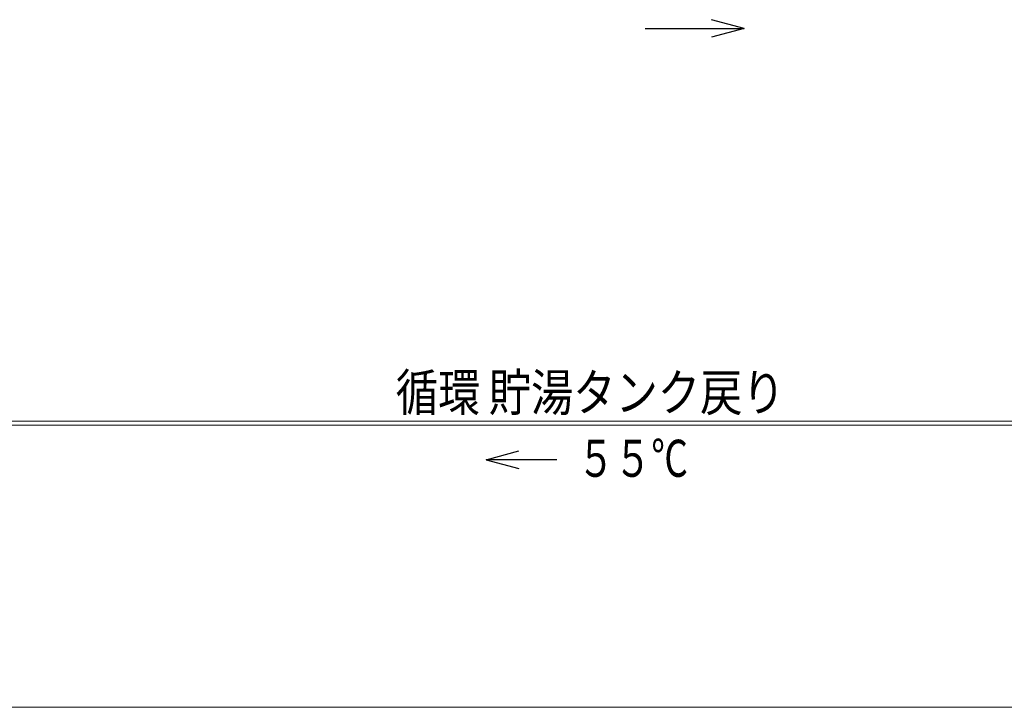
# Model space of a CAD drawing. Extents: x 0 to 427, y 0 to 297.
# Drawn here: x 141 to 234, y 100 to 165 of the extents above; entities that cross this region are included whole.
import ezdxf

# ---------------------------------------------------------------- set-up
doc = ezdxf.new("R2010")
doc.units = 0
doc.layers.add('M0', color=3, linetype='CONTINUOUS')
doc.styles.get("Standard").update_dxf_attribs({"font": 'txt', "bigfont": 'BIGFONT'})

msp = doc.modelspace()

# ---------------------------------------------------------------- linework, layer by layer
at = {"layer": 'M0', "linetype": 'CONTINUOUS', "lineweight": 25}
for p, q in [((209.025276, 164.385973), (205.93956, 165.212788)), ((199.685418, 164.385973), (209.025276, 164.385973)), ((209.025276, 164.385973), (205.93956, 163.559158)), ((184.714051, 123.774498), (187.799766, 124.601313)), ((191.380825, 123.774498), (184.714051, 123.774498)), ((184.714051, 123.774498), (187.799766, 122.947683))]:
    msp.add_line(p, q, dxfattribs=at)
at = {"layer": 'M0', "linetype": 'CONTINUOUS', "lineweight": 13}
for p, q in [((240.096489, 127.390766), (129.442949, 127.390766)), ((240.16011, 127.015766), (129.442949, 127.015766)), ((278.056917, 100.45986), (34.597652, 100.45986))]:
    msp.add_line(p, q, dxfattribs=at)

# ---------------------------------------------------------------- texts
at = {"layer": 'M0'}
for s, width, p in [('循環', 0.833333, (176.2169, 128.358892)), ('貯湯タンク戻り', 0.833333, (184.966898, 128.358892)), ('５５℃', 0.726381, (193.323317, 122.164658))]:
    msp.add_text(s, height=3.5, dxfattribs=dict(at, width=width)).set_placement(p)

doc.saveas('drawing.dxf')
